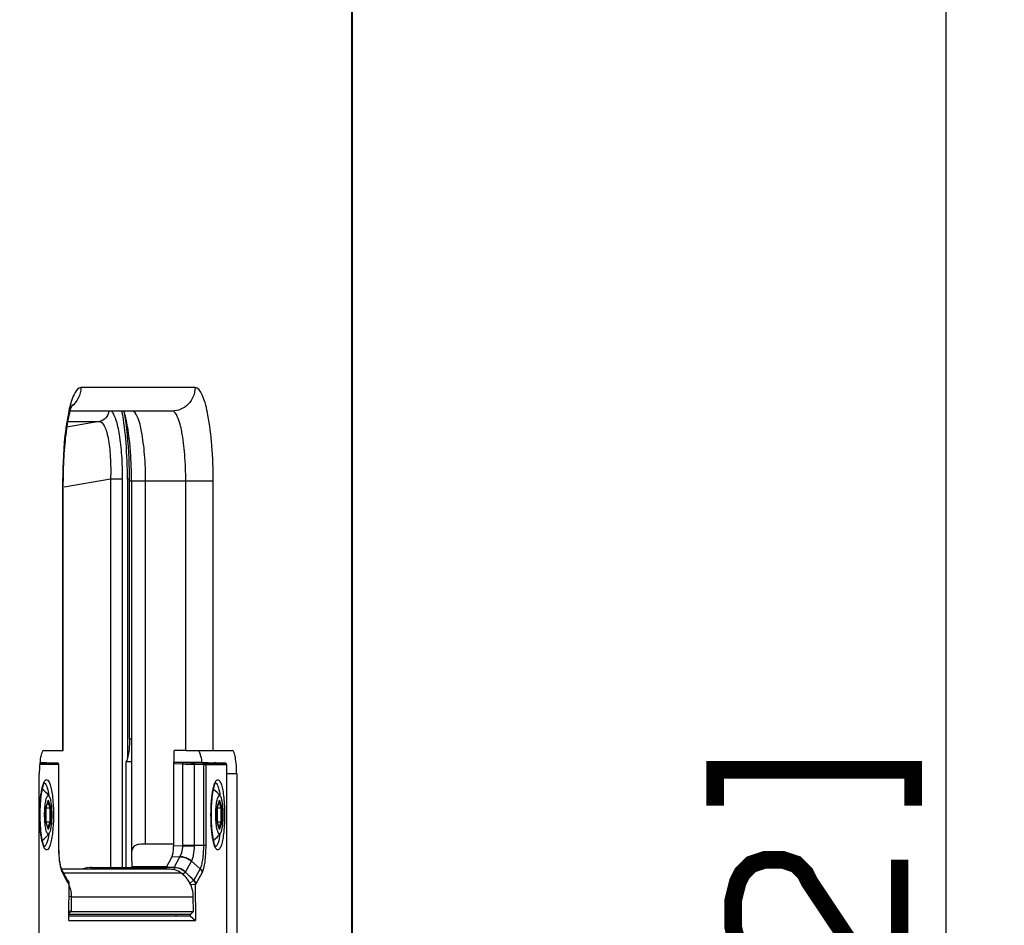
# Paper-space layout '13000573_1' of a CAD drawing. Units: millimetres. Extents: x 0 to 297, y 0 to 210.
# Drawn here: x 202 to 219, y 120 to 136 of the extents above; entities that cross this region are included whole.
import ezdxf

# ---------------------------------------------------------------- set-up
doc = ezdxf.new("R2010")
doc.units = ezdxf.units.MM
doc.header["$LTSCALE"] = 16.335
doc.layers.get('0').update_dxf_attribs({"linetype": 'CONTINUOUS'})
doc.styles.get("Standard").update_dxf_attribs({"font": 'txt', "width": 0.8})
doc.dimstyles.new('DIMSTYLE_1', dxfattribs={"dimtxt": 2, "dimasz": 3, "dimexe": 1, "dimexo": 0.5, "dimgap": 0.5, "dimtad": 1, "dimdec": 1, "dimlfac": 10, "dimdsep": 46, "dimtxsty": 'STANDARD', "dimblk": '_FILLED', "dimblk1": '_FILLED', "dimblk2": '_FILLED', "dimcen": 0.09, "dimadec": 1, "dimazin": 2, "dimtp": 0.8, "dimtm": 0.8, "dimtfac": 1, "dimtdec": 1, "dimtofl": 0, "dimtmove": 0, "dimatfit": 3, "dimldrblk": '_FILLED', "dimfxl": 1, "dimtolj": 1, "dimarcsym": 0})

# ---------------------------------------------------------------- blocks, each defined once
blk = doc.blocks.new('_FILLED')
at = {"color": 0, "linetype": 'BYBLOCK'}
blk.add_solid([(0, 0), (-1, 0.25), (-1, -0.25)], dxfattribs=at)
blk = doc.blocks.new('*D10')
at = {"color": 2, "linetype": 'CONTINUOUS'}
for p, q in [((198.16, 141.385), (218.966, 141.385)), ((217.966, 141.385), (217.966, 111.135)), ((217.966, 80.885), (217.966, 111.135)), ((198.16, 80.885), (218.966, 80.885))]:
    blk.add_line(p, q, dxfattribs=at)
at = {"color": 2, "linetype": 'CONTINUOUS', "xscale": 3, "yscale": 3, "zscale": 3}
for p, rotation in [((217.966, 141.385), 90), ((217.966, 80.885), 270)]:
    blk.add_blockref('_FILLED', p, dxfattribs=dict(at, rotation=rotation))

psp = doc.layouts.new('13000573_1')

# ---------------------------------------------------------------- linework, layer by layer
at = {"color": 9, "linetype": 'CONTINUOUS'}
for p, q in [((207.80268, 144.75542), (207.80268, 115.01426)), ((205.12994, 129.43484), (203.17903, 129.43484)), ((203.49394, 128.8557), (202.9365, 128.75888)), ((202.95249, 128.8557), (203.49394, 128.8557)), ((202.86689, 127.83484), (202.86689, 123.23484)), ((202.86689, 127.83484), (202.87458, 127.83484)), ((203.68607, 127.87089), (202.89226, 127.73301)), ((203.68607, 127.87089), (203.68607, 121.23484)), ((203.88659, 127.87089), (203.68607, 127.87089)), ((203.88659, 127.87089), (203.88659, 121.23484)), ((204.00945, 127.87091), (203.97438, 127.87091)), ((204.04371, 127.83484), (204.00992, 127.83484)), ((204.28518, 127.83484), (204.04371, 127.83484)), ((204.28518, 121.63484), (204.28518, 127.83484)), ((204.97173, 127.83484), (204.28518, 127.83484)), ((204.97173, 123.23484), (204.97173, 127.83484)), ((205.44208, 127.83484), (204.97173, 127.83484)), ((205.44208, 123.23484), (205.44208, 127.83484)), ((204.00992, 123.43484), (204.04371, 123.43484)), ((202.80067, 122.99324), (202.47345, 122.99324)), ((202.76784, 123.01822), (202.47608, 123.01822)), ((202.76784, 123.0189), (202.76756, 123.01891)), ((202.777, 123.01822), (202.76784, 123.01822)), ((202.80259, 122.99329), (202.80067, 122.99324)), ((202.80067, 121.60985), (202.80067, 122.99324)), ((204.76094, 123.0099), (204.92391, 123.0042)), ((204.92391, 121.61157), (204.92391, 123.0042)), ((205.11996, 122.99841), (205.2732, 122.99393)), ((205.11996, 121.60971), (205.11996, 122.99841)), ((205.25927, 123.01891), (205.28848, 123.01822)), ((205.2732, 122.99393), (205.2732, 121.60971)), ((205.2732, 122.99393), (205.31215, 122.99324)), ((205.28848, 123.01822), (205.64265, 123.01822)), ((205.31215, 122.99324), (205.31215, 121.60989)), ((205.31215, 122.99324), (205.66631, 122.99324)), ((205.46575, 123.02521), (205.45884, 123.02521)), ((205.46582, 123.02521), (205.46575, 123.02521)), ((205.48662, 123.02388), (205.48166, 123.02407)), ((205.49065, 123.02373), (205.48662, 123.02388)), ((205.49389, 123.02361), (205.49065, 123.02373)), ((205.49394, 123.02361), (205.49389, 123.02361)), ((205.64265, 123.01822), (205.64271, 123.01822)), ((205.66679, 122.99324), (205.66631, 122.99324)), ((205.66631, 122.99324), (205.66631, 117.27644)), ((205.66679, 122.99324), (205.66679, 122.99324)), ((205.84202, 122.83484), (205.66679, 122.83484)), ((202.6211, 122.37982), (202.58049, 122.25963)), ((202.62265, 122.38443), (202.6211, 122.37982)), ((202.62405, 122.3803), (202.62265, 122.38443)), ((202.66482, 122.25963), (202.62405, 122.3803)), ((205.54745, 122.37982), (205.50684, 122.25963)), ((205.54901, 122.38443), (205.54745, 122.37982)), ((205.5504, 122.3803), (205.54901, 122.38443)), ((205.59118, 122.25963), (205.5504, 122.3803)), ((202.58049, 122.25963), (202.58049, 122.25835)), ((202.58049, 122.25835), (202.58049, 122.2572)), ((202.58049, 122.2572), (202.58049, 122.01248)), ((202.65142, 122.25305), (202.61527, 122.36004)), ((202.65142, 122.01663), (202.65142, 122.25305)), ((202.66482, 122.01005), (202.66482, 122.25963)), ((205.50684, 122.25963), (205.50684, 122.25835)), ((205.50684, 122.25835), (205.50684, 122.2572)), ((205.50684, 122.2572), (205.50684, 122.01248)), ((205.57777, 122.25305), (205.54162, 122.36004)), ((205.57777, 122.01663), (205.57777, 122.25305)), ((205.59118, 122.01005), (205.59118, 122.25963)), ((202.58049, 122.01248), (202.58049, 122.01133)), ((202.58049, 122.01133), (202.58049, 122.01005)), ((202.58049, 122.01005), (202.6211, 121.88986)), ((202.61527, 121.90964), (202.65142, 122.01663)), ((202.6211, 121.88986), (202.62265, 121.88525)), ((202.62265, 121.88525), (202.62405, 121.88938)), ((202.62405, 121.88938), (202.66482, 122.01005)), ((205.50684, 122.01248), (205.50684, 122.01133)), ((205.50684, 122.01133), (205.50684, 122.01005)), ((205.50684, 122.01005), (205.54745, 121.88986)), ((205.54162, 121.90964), (205.57777, 122.01663)), ((205.54745, 121.88986), (205.54901, 121.88525)), ((205.54901, 121.88525), (205.5504, 121.88938)), ((205.5504, 121.88938), (205.59118, 122.01005)), ((202.80067, 121.60985), (202.80259, 121.60983)), ((204.92385, 121.60625), (204.76094, 121.60105)), ((204.92385, 121.60625), (205.11982, 121.60509)), ((205.11996, 121.60971), (204.92391, 121.61157)), ((205.2732, 121.60971), (205.11996, 121.60971)), ((205.31215, 121.60989), (205.2732, 121.6096)), ((204.86885, 121.41683), (204.73512, 121.41256)), ((204.77223, 121.23656), (204.86885, 121.41683)), ((204.86885, 121.41683), (204.87056, 121.41907)), ((204.17851, 121.24754), (204.04947, 121.24754)), ((204.25072, 121.24754), (204.17851, 121.24754)), ((204.64048, 121.24754), (204.25072, 121.24754)), ((204.65098, 121.24754), (204.64048, 121.24754)), ((204.77406, 121.23656), (204.76652, 121.19672)), ((204.96875, 121.15364), (205.06851, 121.33976)), ((205.21578, 121.21312), (205.10956, 121.01494)), ((202.93789, 121.00805), (202.86336, 121.14709)), ((202.88106, 121.14277), (204.88902, 121.14277)), ((204.96701, 121.15356), (204.92326, 121.11572)), ((204.96701, 121.15356), (204.96883, 121.15356)), ((205.24919, 121.14661), (205.14072, 120.94423)), ((202.94859, 120.9881), (202.93789, 121.00805)), ((202.9721, 120.94423), (202.94859, 120.9881)), ((202.95074, 121.01494), (202.94958, 121.01494)), ((202.9793, 120.94423), (202.9721, 120.94423)), ((205.10956, 121.01494), (205.10462, 121.01494)), ((205.14072, 120.94423), (205.13352, 120.94423)), ((203.01259, 120.73484), (202.97682, 120.7367)), ((203.01259, 120.73484), (205.10023, 120.73484)), ((203.00961, 120.48484), (202.97337, 120.4479)), ((203.00961, 120.48484), (202.97384, 120.4867)), ((205.10321, 120.48484), (205.05417, 120.43484))]:
    psp.add_line(p, q, dxfattribs=at)
at = {"color": 7, "linetype": 'CONTINUOUS'}
for p, q in [((207.82189, 115.01426), (207.82189, 144.75542)), ((204.05107, 129.03484), (202.99247, 129.03484)), ((204.73762, 129.03484), (204.05107, 129.03484)), ((202.87458, 123.23484), (202.87458, 127.83484)), ((203.97438, 127.87092), (203.97438, 123.09949)), ((204.00992, 123.43484), (204.00992, 127.83484)), ((204.04371, 127.83484), (204.04371, 123.43484)), ((204.04371, 123.43484), (204.04371, 123.04754)), ((202.54499, 123.23484), (202.86689, 123.23484)), ((202.86689, 123.23484), (202.87435, 123.23484)), ((204.97173, 123.23484), (204.77558, 123.23484)), ((204.77558, 123.03484), (204.77558, 123.23484)), ((204.97173, 123.23484), (205.44208, 123.23484)), ((205.44208, 123.23484), (205.76398, 123.23484)), ((202.4774, 123.03081), (202.52234, 123.02918)), ((202.66898, 123.02339), (202.76756, 123.01891)), ((202.76932, 123.01883), (202.76784, 123.0189)), ((202.80259, 122.99329), (202.80259, 122.99329)), ((202.80259, 121.60983), (202.80259, 122.99329)), ((203.9514, 121.45586), (203.9514, 123.04754)), ((203.9514, 123.04754), (203.97438, 123.04754)), ((203.97438, 123.04754), (204.04947, 123.04754)), ((204.04371, 123.04754), (204.04371, 121.45586)), ((204.76094, 123.0099), (204.76094, 121.60105)), ((204.76582, 123.03484), (204.92749, 123.02918)), ((204.76582, 123.03484), (204.92749, 123.03484)), ((204.92749, 123.03484), (205.10603, 123.03484)), ((205.10603, 123.03484), (205.19989, 123.03484)), ((205.10603, 123.02339), (205.19947, 123.02066)), ((205.19947, 123.02066), (205.25927, 123.01891)), ((205.19989, 123.03484), (205.25977, 123.03267)), ((205.25977, 123.03267), (205.46, 123.02542)), ((205.46, 123.02542), (205.46575, 123.02521)), ((205.46996, 123.02454), (205.46582, 123.02521)), ((205.47216, 123.02418), (205.46996, 123.02454)), ((205.64265, 123.01822), (205.49389, 123.02361)), ((205.66679, 122.99324), (205.66679, 117.27644)), ((202.46696, 117.43484), (202.46696, 122.83484)), ((205.84202, 122.83484), (205.84202, 117.43484)), ((202.61828, 122.36896), (202.62186, 122.37956)), ((205.54464, 122.36896), (205.54822, 122.37956)), ((202.58049, 122.25963), (202.58071, 122.25837)), ((202.5807, 122.25776), (202.5807, 122.25835)), ((202.5807, 122.2572), (202.5807, 122.25776)), ((202.5807, 122.01248), (202.5807, 122.2572)), ((202.5807, 122.25305), (202.65142, 122.25305)), ((202.58088, 122.25829), (202.58125, 122.25938)), ((202.58125, 122.25938), (202.61828, 122.36896)), ((205.50684, 122.25963), (205.50706, 122.25837)), ((205.50706, 122.25776), (205.50706, 122.25835)), ((205.50706, 122.2572), (205.50706, 122.25776)), ((205.50706, 122.01248), (205.50706, 122.2572)), ((205.50706, 122.25305), (205.57777, 122.25305)), ((205.50724, 122.25829), (205.50761, 122.25938)), ((205.50761, 122.25938), (205.54464, 122.36896)), ((202.58049, 122.01005), (202.58071, 122.01131)), ((202.5807, 122.01663), (202.65142, 122.01663)), ((202.5807, 122.01192), (202.5807, 122.01248)), ((202.5807, 122.01133), (202.5807, 122.01192)), ((202.58125, 122.0103), (202.58088, 122.01139)), ((202.61828, 121.90072), (202.58125, 122.0103)), ((202.62186, 121.89012), (202.61828, 121.90072)), ((205.50684, 122.01005), (205.50706, 122.01131)), ((205.50706, 122.01663), (205.57777, 122.01663)), ((205.50706, 122.01192), (205.50706, 122.01248)), ((205.50706, 122.01133), (205.50706, 122.01192)), ((205.50761, 122.0103), (205.50724, 122.01139)), ((205.54464, 121.90072), (205.50761, 122.0103)), ((205.54822, 121.89012), (205.54464, 121.90072)), ((202.80259, 121.60983), (202.80259, 121.60983)), ((204.76094, 121.63484), (204.28518, 121.63484)), ((203.9514, 121.23484), (203.9514, 121.45586)), ((204.64242, 121.23942), (204.73512, 121.41256)), ((202.85342, 121.20304), (202.84955, 121.20304)), ((204.70243, 121.20304), (202.85342, 121.20304)), ((203.36615, 121.23484), (204.64048, 121.23484)), ((203.36615, 121.23484), (203.36615, 121.23484)), ((204.63447, 121.20304), (204.63487, 121.20522)), ((204.63447, 121.20304), (204.63487, 121.20522)), ((204.63487, 121.20522), (204.64048, 121.23578)), ((204.64048, 121.23578), (204.64242, 121.23942)), ((204.77223, 121.23656), (204.64053, 121.23609)), ((205.21578, 121.21312), (205.07036, 121.34357)), ((202.85342, 121.19434), (202.85354, 121.19412)), ((202.87531, 121.1535), (202.85354, 121.19412)), ((202.94814, 121.01762), (202.87531, 121.1535)), ((204.96701, 121.15356), (205.10462, 121.01494)), ((204.96875, 121.15364), (205.10956, 121.01494)), ((202.94874, 121.01651), (202.94814, 121.01762)), ((202.94814, 121.01762), (202.95074, 121.01494)), ((202.94984, 121.01446), (202.94874, 121.01651)), ((202.96053, 120.9945), (202.94984, 121.01446)), ((202.97292, 120.40984), (202.9793, 120.94423)), ((205.10462, 121.01494), (205.04391, 120.96244)), ((205.13352, 120.94423), (205.05417, 120.94011)), ((205.13352, 120.94423), (205.14085, 120.32984)), ((203.01259, 120.73484), (203.00961, 120.48484)), ((205.10321, 120.48484), (205.10023, 120.73484)), ((202.97197, 120.32984), (202.97292, 120.40984)), ((202.97292, 120.40984), (205.0458, 120.40984)), ((202.97322, 120.43484), (205.05417, 120.43484)), ((203.00961, 120.48484), (205.10321, 120.48484)), ((205.04549, 120.43571), (205.0458, 120.40984)), ((205.0458, 120.40984), (205.14085, 120.32984)), ((205.05417, 120.43484), (205.05611, 120.43584)), ((205.10321, 120.48484), (205.0561, 120.43584)), ((202.97197, 120.32984), (205.14085, 120.32984))]:
    psp.add_line(p, q, dxfattribs=at)
at = {"color": 2, "linetype": 'CONTINUOUS', "const_width": 0.3}
for points in [[(214.02338, 122.28868), (214.02338, 122.90408), (217.40799, 122.90408), (217.40799, 122.28868)], [(214.94644, 119.51946), (214.86953, 119.51946), (214.63875, 119.59638), (214.4849, 119.75023), (214.40799, 119.90407), (214.33105, 120.21176), (214.33105, 120.6733), (214.40799, 120.981), (214.4849, 121.13484), (214.63875, 121.28868), (214.86953, 121.36561), (215.17723, 121.36561), (215.40799, 121.28868), (215.56184, 121.13484), (215.63875, 120.981), (216.40799, 119.82715), (216.56184, 119.6733), (216.71568, 119.59638), (217.02338, 119.51946), (217.17721, 119.51946), (217.17721, 121.36561)]]:
    psp.add_lwpolyline(points, dxfattribs=at)
at = {"color": 7, "linetype": 'CONTINUOUS'}
for points in [[(202.80259, 122.99329), (202.80226, 122.99733), (202.80143, 123.0008), (202.80017, 123.00401), (202.79855, 123.00691), (202.79663, 123.00949), (202.79446, 123.01173), (202.79211, 123.01364), (202.78966, 123.01518), (202.78716, 123.01639), (202.78479, 123.01723), (202.78272, 123.01776), (202.78105, 123.01806), (202.77999, 123.0182), (202.77921, 123.01827), (202.77847, 123.01833), (202.77774, 123.01839), (202.77692, 123.01844), (202.77599, 123.01849), (202.77493, 123.01855), (202.77373, 123.01862), (202.7724, 123.01868), (202.77092, 123.01876), (202.76932, 123.01883)], [(205.46996, 123.02454), (205.46861, 123.0246), (205.46701, 123.02467), (205.46556, 123.02473), (205.46427, 123.02479), (205.46312, 123.02484), (205.46212, 123.02489), (205.46127, 123.02494), (205.46058, 123.02498), (205.46004, 123.02501), (205.45998, 123.02501)], [(205.49406, 123.02361), (205.49227, 123.02367), (205.48934, 123.02378), (205.48652, 123.02388), (205.48381, 123.02399), (205.48123, 123.02409), (205.47878, 123.02418), (205.47646, 123.02427), (205.47428, 123.02436), (205.47224, 123.02444), (205.47035, 123.02452), (205.46996, 123.02454)], [(202.85342, 121.19434), (202.85206, 121.19712), (202.84912, 121.20407), (202.84541, 121.21437), (202.84129, 121.22763), (202.83692, 121.24384), (202.83246, 121.26285), (202.82801, 121.28468), (202.82367, 121.30928), (202.81954, 121.33667), (202.81568, 121.36677), (202.81218, 121.39945), (202.80912, 121.43455), (202.80656, 121.4719), (202.80458, 121.51125), (202.80325, 121.55238), (202.80262, 121.59496), (202.80259, 121.60983)], [(203.36615, 121.23484), (203.33663, 121.23394), (203.2778, 121.22672), (203.22011, 121.21233), (203.196, 121.20304)]]:
    psp.add_lwpolyline(points, dxfattribs=at)
at = {"color": 9, "linetype": 'CONTINUOUS'}
for points in [[(202.80067, 121.60985), (202.80232, 121.60984), (202.80259, 121.60983)], [(204.92385, 121.60625), (204.92386, 121.60757), (204.92387, 121.60889), (204.92389, 121.61022), (204.92391, 121.61157)], [(205.11982, 121.60509), (205.11985, 121.60623), (205.11988, 121.60738), (205.11993, 121.60854), (205.11999, 121.60971)]]:
    psp.add_lwpolyline(points, dxfattribs=at)
at = {"color": 7, "linetype": 'CONTINUOUS'}
for centre, radius, start, end in [((200.8868, 128.4427), 3.0512, 11.06049, 11.196611), ((199.45624, 128.26042), 4.53095, 8.505809, 9.353076), ((196.72659, 127.83494), 7.31712, 359.999189, 1.544943), ((205.64179, 122.99324), 0.02499, 359.986067, 87.901187), ((202.20826, 122.13231), 0.53614, 36.551729, 55.054641), ((205.13461, 122.13231), 0.53614, 36.551729, 55.054641), ((202.20827, 122.13736), 0.53613, 304.946446, 323.448101), ((205.13463, 122.13736), 0.53613, 304.946446, 323.448101), ((202.87537, 120.94879), 0.09664, 20.486723, 28.225471), ((202.87744, 120.94443), 0.10186, 7.255259, 21.949033), ((202.87801, 120.94451), 0.10129, 359.841301, 7.25097)]:
    psp.add_arc(centre, radius, start, end, dxfattribs=at)
at = {"color": 9, "linetype": 'CONTINUOUS'}
for centre, radius, start, end in [((206.23005, 163.91363), 40.93028, 268.171309, 268.445867), ((206.11721, 156.9652), 33.95687, 267.992164, 268.293584), ((205.46489, 123.00146), 0.02376, 78.315441, 87.908241), ((205.46473, 123.00064), 0.0246, 72.99225, 78.351892), ((205.6015, 126.16137), 3.13959, 267.598457, 267.812505), ((205.64163, 122.99364), 0.02461, 59.10966, 74.218755), ((205.02024, 121.36561), 0.05476, 331.836452, 336.267665)]:
    psp.add_arc(centre, radius, start, end, dxfattribs=at)
at = {"color": 7, "linetype": 'CONTINUOUS'}
for centre, major_axis, ratio, start_param, end_param in [((204.76584, 123.00983), (-0.00002, 0.02502), 0.19571526, -0.00012115, 1.56763348), ((204.72178, 121.6005), (0.00011, 0.2001), 0.19573551, -2.79102704, -1.5679119), ((204.63357, 120.43488), (-0.04859, 0.16843), 0.97742061, -1.9892206, -1.84587094)]:
    psp.add_ellipse(centre, major_axis=major_axis, ratio=ratio, start_param=start_param, end_param=end_param, dxfattribs=at)
at = {"color": 9, "linetype": 'CONTINUOUS'}
for points, knots in [([(203.17903, 129.43484), (203.13526, 129.43484), (203.03969, 129.30614), (203.01061, 129.18902), (202.98913, 129.10462)], [0, 0, 0, 0, 0.33450955, 1, 1, 1, 1]), ([(205.12994, 129.43484), (205.12994, 129.33308), (205.0481, 129.12208), (204.838, 129.03484), (204.73762, 129.03484)], [0, 0, 0, 0, 0.5034295, 1, 1, 1, 1]), ([(205.44208, 127.83484), (205.44208, 128.0391), (205.43063, 128.41432), (205.36382, 128.92398), (205.29653, 129.23902), (205.18681, 129.43484), (205.12994, 129.43484)], [0, 0, 0, 0, 0.36734452, 0.68113441, 0.89772533, 1, 1, 1, 1]), ([(202.95831, 128.96621), (202.94264, 128.88586), (202.88479, 128.5114), (202.86689, 128.13165), (202.86689, 127.83484)], [0, 0, 0, 0, 0.21616942, 1, 1, 1, 1]), ([(203.65524, 129.03477), (203.65147, 128.99228), (203.61592, 128.90777), (203.53543, 128.86316), (203.49394, 128.8557)], [0, 0, 0, 0, 0.50300873, 1, 1, 1, 1]), ([(203.69489, 129.03617), (203.71131, 129.02212), (203.74112, 128.97696), (203.79397, 128.8442), (203.84229, 128.60602), (203.8786, 128.26231), (203.88659, 128.00651), (203.88659, 127.87089)], [0, 0, 0, 0, 0.0542287, 0.13233107, 0.35879215, 0.65971096, 1, 1, 1, 1]), ([(204.28518, 127.83484), (204.28518, 127.98804), (204.2766, 128.26945), (204.22648, 128.6517), (204.17602, 128.88797), (204.09373, 129.03484), (204.05107, 129.03484)], [0, 0, 0, 0, 0.36735487, 0.68113433, 0.89772174, 1, 1, 1, 1]), ([(204.97173, 127.83484), (204.97173, 127.98804), (204.96315, 128.26945), (204.91303, 128.6517), (204.86257, 128.88797), (204.78028, 129.03484), (204.73762, 129.03484)], [0, 0, 0, 0, 0.36735487, 0.68113433, 0.89772174, 1, 1, 1, 1]), ([(203.49394, 128.8557), (203.53071, 128.85663), (203.58303, 128.78597), (203.61791, 128.68658), (203.64792, 128.56293), (203.66936, 128.41498), (203.68918, 128.1811), (203.69029, 127.99713), (203.68607, 127.87089)], [0, 0, 0, 0, 0.10645113, 0.19999067, 0.32167895, 0.46820592, 0.634375, 1, 1, 1, 1]), ([(202.76756, 123.01891), (202.76959, 123.01882), (202.77312, 123.01821), (202.77674, 123.01913), (202.77872, 123.01803), (202.77744, 123.01822), (202.777, 123.01822)], [0, 0, 0, 0, 0.50195236, 0.87886843, 0.89115809, 1, 1, 1, 1]), ([(202.80067, 122.99324), (202.80067, 122.99946), (202.79579, 123.01235), (202.78314, 123.018), (202.777, 123.01822)], [0, 0, 0, 0, 0.50336647, 1, 1, 1, 1]), ([(204.92749, 123.02918), (204.92675, 123.02916), (204.92609, 123.02564), (204.92448, 123.01856), (204.92411, 123.01009), (204.92391, 123.0042)], [0, 0, 0, 0, 0.08733818, 0.30429011, 1, 1, 1, 1]), ([(205.10603, 123.02339), (205.10799, 123.02331), (205.11783, 123.01893), (205.12011, 123.00654), (205.11996, 122.99841)], [0, 0, 0, 0, 0.19405825, 1, 1, 1, 1]), ([(205.25927, 123.01891), (205.26123, 123.01883), (205.27107, 123.01444), (205.27336, 123.00206), (205.2732, 122.99393)], [0, 0, 0, 0, 0.19405825, 1, 1, 1, 1]), ([(205.28848, 123.01822), (205.29462, 123.018), (205.30727, 123.01235), (205.31215, 122.99946), (205.31215, 122.99324)], [0, 0, 0, 0, 0.49663353, 1, 1, 1, 1]), ([(205.46994, 123.02454), (205.46783, 123.02463), (205.46359, 123.02489), (205.46064, 123.02482), (205.45748, 123.02522), (205.45853, 123.02521), (205.45884, 123.02521)], [0, 0, 0, 0, 0.48830451, 0.8890495, 0.92745929, 1, 1, 1, 1]), ([(202.53877, 122.66593), (202.54274, 122.67664), (202.55058, 122.69537), (202.5646, 122.71809), (202.57949, 122.73281), (202.60531, 122.73769), (202.63565, 122.70166), (202.65796, 122.63985), (202.6807, 122.54425), (202.69712, 122.42378), (202.70792, 122.28409), (202.71028, 122.18566), (202.71028, 122.13484)], [0, 0, 0, 0, 0.04760693, 0.08427418, 0.11121765, 0.13240736, 0.18556107, 0.27975071, 0.41664708, 0.58952637, 0.78808492, 1, 1, 1, 1]), ([(205.46512, 122.66593), (205.4691, 122.67664), (205.47693, 122.69537), (205.49096, 122.71809), (205.50584, 122.73281), (205.53167, 122.73769), (205.56201, 122.70166), (205.58431, 122.63985), (205.60705, 122.54425), (205.62347, 122.42378), (205.63427, 122.28409), (205.63664, 122.18566), (205.63664, 122.13484)], [0, 0, 0, 0, 0.04760693, 0.08427418, 0.11121765, 0.13240736, 0.18556107, 0.27975071, 0.41664708, 0.58952637, 0.78808492, 1, 1, 1, 1]), ([(202.47618, 122.13484), (202.47618, 122.21465), (202.48179, 122.3616), (202.49964, 122.5079), (202.51339, 122.57362)], [0, 0, 0, 0, 0.54309558, 1, 1, 1, 1]), ([(202.51339, 122.57362), (202.51523, 122.5824), (202.52219, 122.61356), (202.53078, 122.64442), (202.53877, 122.66593)], [0, 0, 0, 0, 0.2811839, 1, 1, 1, 1]), ([(202.55253, 122.68317), (202.55405, 122.68257), (202.56079, 122.67909), (202.5662, 122.67349), (202.56987, 122.66885)], [0, 0, 0, 0, 0.21641545, 1, 1, 1, 1]), ([(202.56987, 122.66885), (202.57713, 122.65968), (202.59009, 122.63474), (202.61314, 122.56668), (202.62388, 122.50714), (202.63023, 122.46349)], [0, 0, 0, 0, 0.16283793, 0.38617835, 1, 1, 1, 1]), ([(205.40253, 122.13484), (205.40253, 122.21465), (205.40814, 122.3616), (205.426, 122.5079), (205.43975, 122.57362)], [0, 0, 0, 0, 0.54309558, 1, 1, 1, 1]), ([(205.43975, 122.57362), (205.44159, 122.5824), (205.44854, 122.61356), (205.45714, 122.64442), (205.46512, 122.66593)], [0, 0, 0, 0, 0.2811839, 1, 1, 1, 1]), ([(205.47889, 122.68317), (205.4804, 122.68257), (205.48715, 122.67909), (205.49255, 122.67349), (205.49622, 122.66885)], [0, 0, 0, 0, 0.21641545, 1, 1, 1, 1]), ([(205.49622, 122.66885), (205.50349, 122.65968), (205.51644, 122.63474), (205.5395, 122.56668), (205.55024, 122.50714), (205.55658, 122.46349)], [0, 0, 0, 0, 0.16283793, 0.38617835, 1, 1, 1, 1]), ([(202.51339, 121.6961), (202.49964, 121.76182), (202.48179, 121.9081), (202.47618, 122.05504), (202.47618, 122.13484)], [0, 0, 0, 0, 0.45691526, 1, 1, 1, 1]), ([(202.71028, 122.13484), (202.71028, 122.08402), (202.70792, 121.98559), (202.69712, 121.8459), (202.6807, 121.72543), (202.65796, 121.62983), (202.63565, 121.56801), (202.60531, 121.53199), (202.57949, 121.53687), (202.5646, 121.55159), (202.55057, 121.57432), (202.54274, 121.59305), (202.53876, 121.60376)], [0, 0, 0, 0, 0.21191551, 0.41047413, 0.58335277, 0.7202476, 0.81443489, 0.86758637, 0.88877649, 0.91572147, 0.95239078, 1, 1, 1, 1]), ([(205.43974, 121.6961), (205.42599, 121.76182), (205.40814, 121.9081), (205.40253, 122.05504), (205.40253, 122.13484)], [0, 0, 0, 0, 0.45691526, 1, 1, 1, 1]), ([(205.63664, 122.13484), (205.63664, 122.08402), (205.63427, 121.98559), (205.62347, 121.8459), (205.60705, 121.72543), (205.58431, 121.62983), (205.56201, 121.56801), (205.53166, 121.53199), (205.50584, 121.53687), (205.49096, 121.55159), (205.47693, 121.57432), (205.46909, 121.59305), (205.46512, 121.60376)], [0, 0, 0, 0, 0.21191551, 0.41047413, 0.58335277, 0.7202476, 0.81443489, 0.86758637, 0.88877649, 0.91572147, 0.95239078, 1, 1, 1, 1]), ([(202.63025, 121.80633), (202.62279, 121.75497), (202.6103, 121.68639), (202.58088, 121.61384), (202.56293, 121.59106), (202.55338, 121.58686)], [0, 0, 0, 0, 0.6570338, 0.86791998, 1, 1, 1, 1]), ([(205.5566, 121.80633), (205.54914, 121.75497), (205.53665, 121.68639), (205.50723, 121.61384), (205.48928, 121.59106), (205.47973, 121.58686)], [0, 0, 0, 0, 0.6570338, 0.86791998, 1, 1, 1, 1]), ([(202.53876, 121.60376), (202.53634, 121.61029), (202.52606, 121.64054), (202.5185, 121.67166), (202.51339, 121.6961)], [0, 0, 0, 0, 0.21819355, 1, 1, 1, 1]), ([(202.83975, 121.21269), (202.82472, 121.26974), (202.80643, 121.40242), (202.80061, 121.5356), (202.80067, 121.60985)], [0, 0, 0, 0, 0.44276257, 1, 1, 1, 1]), ([(204.87056, 121.41907), (204.88831, 121.43967), (204.91209, 121.50345), (204.92162, 121.568), (204.92385, 121.60625)], [0, 0, 0, 0, 0.41514747, 1, 1, 1, 1]), ([(205.07016, 121.34375), (205.07837, 121.35631), (205.09197, 121.3901), (205.11247, 121.47705), (205.11858, 121.5517), (205.11982, 121.60509)], [0, 0, 0, 0, 0.16789808, 0.40228476, 1, 1, 1, 1]), ([(205.2732, 121.60971), (205.27308, 121.52875), (205.26725, 121.41572), (205.24265, 121.28391), (205.2267, 121.23214), (205.21578, 121.21312)], [0, 0, 0, 0, 0.60255429, 0.83676111, 1, 1, 1, 1]), ([(205.31215, 121.60989), (205.3122, 121.56052), (205.30943, 121.46618), (205.29771, 121.33537), (205.27906, 121.22982), (205.26131, 121.1692), (205.24919, 121.14661)], [0, 0, 0, 0, 0.31495969, 0.60205193, 0.83644022, 1, 1, 1, 1]), ([(205.46512, 121.60376), (205.46269, 121.61029), (205.45241, 121.64054), (205.44485, 121.67166), (205.43974, 121.6961)], [0, 0, 0, 0, 0.21819355, 1, 1, 1, 1]), ([(204.86885, 121.41683), (204.92283, 121.41683), (204.99694, 121.3953), (205.05492, 121.35195), (205.06851, 121.33976)], [0, 0, 0, 0, 0.74725157, 1, 1, 1, 1]), ([(202.85533, 121.16446), (202.85391, 121.16797), (202.8479, 121.18378), (202.84309, 121.20001), (202.83975, 121.21269)], [0, 0, 0, 0, 0.22420937, 1, 1, 1, 1]), ([(203.36615, 121.23484), (203.36217, 121.23484), (203.35386, 121.22222), (203.35146, 121.2115), (203.34965, 121.20355)], [0, 0, 0, 0, 0.32795047, 1, 1, 1, 1])]:
    psp.add_open_spline(points, degree=3, knots=knots, dxfattribs=at)
for points in [[(203.17903, 129.43484), (203.17903, 129.31431), (203.11428, 129.18314), (203.01745, 129.11135)], [(202.98913, 129.10462), (202.97747, 129.05881), (202.96736, 129.0126), (202.95831, 128.96621)], [(205.46502, 123.02416), (205.46302, 123.02477), (205.46093, 123.02513), (205.45884, 123.02521)], [(205.64265, 123.01822), (205.64456, 123.01815), (205.64648, 123.01785), (205.64832, 123.01732)], [(205.65427, 123.01476), (205.66132, 123.01053), (205.66631, 123.00146), (205.66631, 122.99324)], [(205.21578, 121.21312), (205.23426, 121.19656), (205.24747, 121.17136), (205.24919, 121.14661)], [(202.85354, 121.19412), (202.86111, 121.18001), (202.86465, 121.16306), (202.86336, 121.14709)], [(202.86336, 121.14709), (202.86036, 121.15272), (202.85774, 121.15856), (202.85533, 121.16446)]]:
    psp.add_open_spline(points, degree=3, dxfattribs=at)
at = {"color": 7, "linetype": 'CONTINUOUS'}
for points, knots in [([(203.03212, 129.14859), (203.03649, 129.15571), (202.99768, 129.07814), (202.99578, 129.03724), (202.95332, 128.88228), (202.92989, 128.72063), (202.90487, 128.52049), (202.88161, 128.22428), (202.87458, 127.99256), (202.87458, 127.83484)], [0, 0, 0, 0, 0.01885787, 0.08978618, 0.19545434, 0.32698438, 0.47821477, 0.64403299, 1, 1, 1, 1]), ([(203.97438, 127.87092), (203.97438, 128.07918), (203.96048, 128.46655), (203.91568, 128.85229), (203.88132, 129.02806)], [0, 0, 0, 0, 0.53765261, 1, 1, 1, 1]), ([(203.95708, 128.87007), (203.9537, 128.88626), (203.94137, 128.9422), (203.92663, 128.99767), (203.91369, 129.0363)], [0, 0, 0, 0, 0.28884201, 1, 1, 1, 1]), ([(204.00992, 127.83484), (204.00992, 127.93253), (204.00389, 128.29865), (203.9771, 128.66503), (203.93735, 128.93059)], [0, 0, 0, 0, 0.26676392, 1, 1, 1, 1]), ([(204.04105, 128.03222), (204.03891, 128.1116), (204.02634, 128.39204), (203.99829, 128.67288), (203.95708, 128.87007)], [0, 0, 0, 0, 0.28274277, 1, 1, 1, 1]), ([(204.00992, 123.43484), (204.00992, 123.40203), (204.00669, 123.28972), (203.99736, 123.1758), (203.97439, 123.09939)], [0, 0, 0, 0, 0.29141525, 1, 1, 1, 1]), ([(202.54499, 123.23484), (202.53078, 123.23484), (202.50336, 123.18595), (202.47649, 123.06058), (202.46696, 122.92943), (202.46696, 122.83484)], [0, 0, 0, 0, 0.10233785, 0.31908893, 1, 1, 1, 1]), ([(205.17551, 123.23484), (205.19711, 123.23484), (205.22791, 123.1453), (205.23686, 123.08827), (205.24249, 123.04012)], [0, 0, 0, 0, 0.30818872, 1, 1, 1, 1]), ([(205.84202, 122.83484), (205.84202, 122.92943), (205.83249, 123.06058), (205.80561, 123.18595), (205.7782, 123.23484), (205.76398, 123.23484)], [0, 0, 0, 0, 0.68091107, 0.89766215, 1, 1, 1, 1]), ([(203.97439, 123.09939), (203.97273, 123.09384), (203.96681, 123.07591), (203.95933, 123.05804), (203.9514, 123.04754)], [0, 0, 0, 0, 0.30571152, 1, 1, 1, 1]), ([(202.52234, 123.02918), (202.53698, 123.02865), (202.58587, 123.02684), (202.63475, 123.02495), (202.66898, 123.02339)], [0, 0, 0, 0, 0.29950529, 1, 1, 1, 1]), ([(202.55682, 122.68828), (202.55974, 122.68999), (202.54979, 122.67949), (202.54763, 122.67366), (202.54144, 122.66174), (202.53501, 122.64463), (202.52683, 122.61954), (202.51908, 122.59012), (202.51166, 122.55648), (202.50213, 122.5047), (202.4922, 122.43255), (202.48361, 122.33897), (202.47832, 122.23862), (202.47714, 122.16979), (202.47714, 122.13484)], [0, 0, 0, 0, 0.01803121, 0.03072152, 0.04616551, 0.08433146, 0.13097341, 0.1852881, 0.24655484, 0.31411041, 0.46540633, 0.63383978, 0.81402122, 1, 1, 1, 1]), ([(205.48317, 122.68828), (205.48609, 122.68999), (205.47614, 122.67949), (205.47398, 122.67366), (205.4678, 122.66174), (205.46136, 122.64463), (205.45318, 122.61954), (205.44543, 122.59012), (205.43801, 122.55648), (205.42848, 122.5047), (205.41855, 122.43255), (205.40996, 122.33897), (205.40468, 122.23862), (205.40349, 122.16979), (205.40349, 122.13484)], [0, 0, 0, 0, 0.01803121, 0.03072152, 0.04616551, 0.08433146, 0.13097341, 0.1852881, 0.24655484, 0.31411041, 0.46540633, 0.63383978, 0.81402122, 1, 1, 1, 1]), ([(202.62265, 121.80724), (202.618, 121.80724), (202.61047, 121.81221), (202.60347, 121.82187), (202.59488, 121.838), (202.58567, 121.86539), (202.57639, 121.90584), (202.56876, 121.95498), (202.5609, 122.03217), (202.55726, 122.13484), (202.5609, 122.23751), (202.56876, 122.3147), (202.57639, 122.36384), (202.58567, 122.40429), (202.59488, 122.43168), (202.60347, 122.44781), (202.61047, 122.45747), (202.618, 122.46244), (202.62265, 122.46244)], [0, 0, 0, 0, 0.02036122, 0.03479717, 0.05277813, 0.0997575, 0.16080384, 0.23409403, 0.31710635, 0.5, 0.68289365, 0.76590597, 0.83919616, 0.9002425, 0.94722187, 0.96520283, 0.97963878, 1, 1, 1, 1]), ([(202.63895, 122.45161), (202.63772, 122.45327), (202.6336, 122.45834), (202.62723, 122.46244), (202.62265, 122.46244)], [0, 0, 0, 0, 0.31130637, 1, 1, 1, 1]), ([(202.63895, 121.81807), (202.64301, 121.82355), (202.6503, 121.83796), (202.66335, 121.87669), (202.67547, 121.94148), (202.68453, 122.03274), (202.68764, 122.13484), (202.68453, 122.23694), (202.67547, 122.3282), (202.66335, 122.39299), (202.6503, 122.43172), (202.64301, 122.44613), (202.63895, 122.45161)], [0, 0, 0, 0, 0.03164985, 0.0742325, 0.18964703, 0.33645256, 0.5, 0.66354744, 0.81035297, 0.9257675, 0.96835015, 1, 1, 1, 1]), ([(205.54901, 121.80724), (205.54435, 121.80724), (205.53682, 121.81221), (205.52983, 121.82187), (205.52124, 121.838), (205.51202, 121.86539), (205.50274, 121.90584), (205.49512, 121.95498), (205.48726, 122.03217), (205.48361, 122.13484), (205.48726, 122.23751), (205.49512, 122.3147), (205.50274, 122.36384), (205.51202, 122.40429), (205.52124, 122.43168), (205.52983, 122.44781), (205.53682, 122.45747), (205.54435, 122.46244), (205.54901, 122.46244)], [0, 0, 0, 0, 0.02036122, 0.03479717, 0.05277813, 0.0997575, 0.16080384, 0.23409403, 0.31710635, 0.5, 0.68289365, 0.76590597, 0.83919616, 0.9002425, 0.94722187, 0.96520283, 0.97963878, 1, 1, 1, 1]), ([(205.56531, 122.45161), (205.56408, 122.45327), (205.55995, 122.45834), (205.55358, 122.46244), (205.54901, 122.46244)], [0, 0, 0, 0, 0.31130637, 1, 1, 1, 1]), ([(205.56531, 121.81807), (205.56936, 121.82355), (205.57666, 121.83796), (205.5897, 121.87669), (205.60182, 121.94148), (205.61089, 122.03274), (205.61399, 122.13484), (205.61089, 122.23694), (205.60182, 122.3282), (205.5897, 122.39299), (205.57666, 122.43172), (205.56936, 122.44613), (205.56531, 122.45161)], [0, 0, 0, 0, 0.03164985, 0.0742325, 0.18964703, 0.33645256, 0.5, 0.66354744, 0.81035297, 0.9257675, 0.96835015, 1, 1, 1, 1]), ([(202.66482, 122.25963), (202.66414, 122.25763), (202.65959, 122.2541), (202.65446, 122.25305), (202.65142, 122.25305)], [0, 0, 0, 0, 0.41034942, 1, 1, 1, 1]), ([(205.59118, 122.25963), (205.5905, 122.25763), (205.58595, 122.2541), (205.58082, 122.25305), (205.57777, 122.25305)], [0, 0, 0, 0, 0.41034942, 1, 1, 1, 1]), ([(202.47714, 122.13484), (202.47714, 122.07202), (202.48069, 121.95287), (202.49668, 121.79124), (202.51729, 121.67783), (202.53868, 121.61402), (202.54887, 121.59193), (202.55435, 121.58481)], [0, 0, 0, 0, 0.33691709, 0.63843964, 0.87132734, 0.95180379, 1, 1, 1, 1]), ([(205.40349, 122.13484), (205.40349, 122.07202), (205.40705, 121.95287), (205.42304, 121.79124), (205.44364, 121.67783), (205.46504, 121.61402), (205.47523, 121.59193), (205.48071, 121.58481)], [0, 0, 0, 0, 0.33691709, 0.63843964, 0.87132734, 0.95180379, 1, 1, 1, 1]), ([(202.66482, 122.01005), (202.66414, 122.01205), (202.65959, 122.01558), (202.65446, 122.01663), (202.65142, 122.01663)], [0, 0, 0, 0, 0.41034942, 1, 1, 1, 1]), ([(205.59118, 122.01005), (205.5905, 122.01205), (205.58595, 122.01558), (205.58082, 122.01663), (205.57777, 122.01663)], [0, 0, 0, 0, 0.41034942, 1, 1, 1, 1]), ([(202.62265, 121.80724), (202.62404, 121.80724), (202.63076, 121.80844), (202.63581, 121.81382), (202.63895, 121.81807)], [0, 0, 0, 0, 0.20819305, 1, 1, 1, 1]), ([(205.54901, 121.80724), (205.5504, 121.80724), (205.55711, 121.80844), (205.56216, 121.81382), (205.56531, 121.81807)], [0, 0, 0, 0, 0.20819305, 1, 1, 1, 1]), ([(204.28518, 121.63484), (204.24908, 121.63484), (204.18559, 121.63195), (204.09443, 121.61318), (204.04332, 121.54055), (204.04369, 121.48548), (204.04368, 121.45587)], [0, 0, 0, 0, 0.30603349, 0.5468873, 0.74902804, 1, 1, 1, 1]), ([(204.04368, 121.45587), (204.04367, 121.43971), (204.04591, 121.37026), (204.04947, 121.30085), (204.04947, 121.24754)], [0, 0, 0, 0, 0.23260606, 1, 1, 1, 1]), ([(204.88902, 121.14277), (204.86205, 121.16213), (204.80221, 121.19329), (204.73544, 121.20305), (204.70243, 121.20305)], [0, 0, 0, 0, 0.50142907, 1, 1, 1, 1]), ([(205.10023, 120.73484), (205.09939, 120.81369), (205.0602, 120.97289), (204.95286, 121.097), (204.88902, 121.14277)], [0, 0, 0, 0, 0.5009556, 1, 1, 1, 1])]:
    psp.add_open_spline(points, degree=3, knots=knots, dxfattribs=at)
for points in [[(202.62265, 122.38443), (202.62265, 122.38279), (202.62239, 122.38112), (202.62186, 122.37956)], [(205.54901, 122.38443), (205.54901, 122.38279), (205.54874, 122.38112), (205.54822, 122.37956)], [(202.62265, 121.88525), (202.62265, 121.8869), (202.62239, 121.88856), (202.62186, 121.89012)], [(205.54901, 121.88525), (205.54901, 121.8869), (205.54874, 121.88856), (205.54822, 121.89012)], [(205.07036, 121.34357), (205.01684, 121.39051), (204.94176, 121.41926), (204.87056, 121.41907)], [(204.77224, 121.23658), (204.80002, 121.23662), (204.8281, 121.23167), (204.8544, 121.22275)], [(204.85458, 121.22269), (204.89649, 121.20931), (204.93605, 121.18482), (204.96701, 121.15356)], [(204.96883, 121.15356), (204.93711, 121.18478), (204.89701, 121.20924), (204.85458, 121.22269)], [(202.95074, 121.01494), (202.95977, 121.00571), (202.96708, 120.99448), (202.97192, 120.9825)], [(202.96591, 120.98262), (202.97044, 120.97048), (202.97255, 120.95718), (202.9721, 120.94423)], [(202.9795, 120.92055), (203.00193, 120.86181), (203.01326, 120.79771), (203.01259, 120.73484)], [(205.10462, 121.01494), (205.12246, 120.99677), (205.13344, 120.96969), (205.13352, 120.94423)], [(205.10956, 121.01494), (205.12791, 120.99687), (205.13983, 120.96997), (205.14072, 120.94423)]]:
    psp.add_open_spline(points, degree=3, dxfattribs=at)

# ---------------------------------------------------------------- dimensions: what is measured, and where the dimension line sits
at = {"color": 2, "linetype": 'CONTINUOUS'}
dim = psp.add_linear_dim(base=(217.96568, 80.88484), p1=(197.65969, 141.38484), p2=(197.65969, 80.88484), angle=270, dimstyle='DIMSTYLE_1', dxfattribs=at)
dim.commit()
dim.dimension.update_dxf_attribs({"geometry": '*D10', "text_midpoint": (217.96568, 98.44253), "dimtype": 160})

doc.saveas('drawing.dxf')
